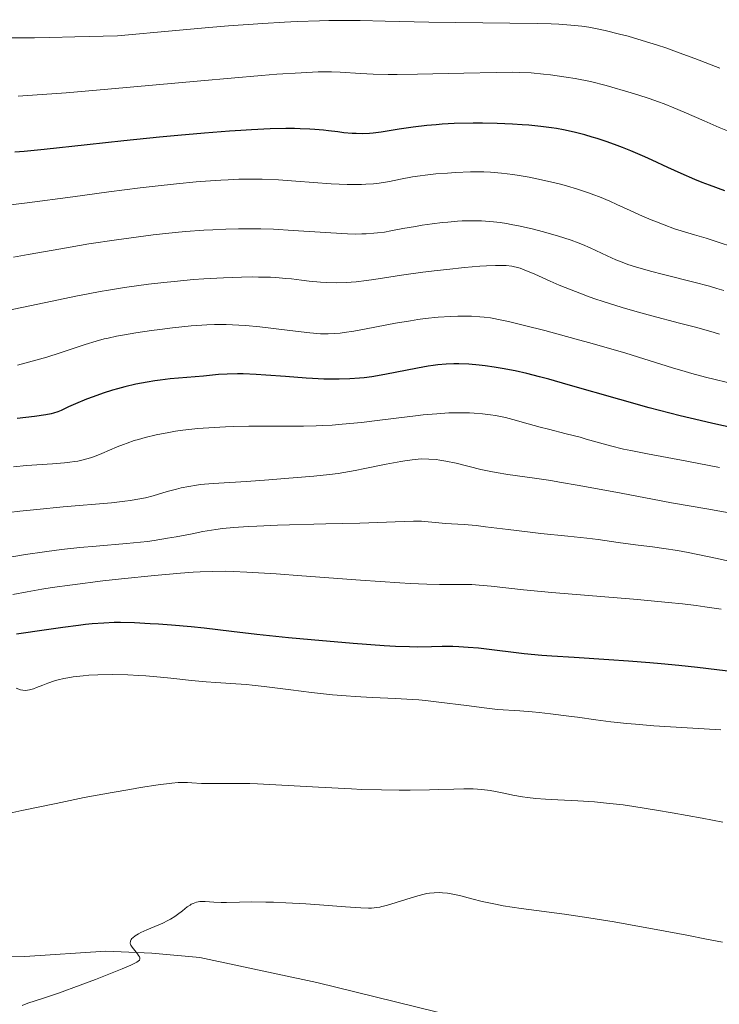
# Model space of a CAD drawing. Units: metres. Extents: x 663879 to 668405, y 4757758 to 4760835.
# Drawn here: x 665638 to 665745, y 4758561 to 4758713 of the extents above; entities that cross this region are included whole.
import ezdxf

# ---------------------------------------------------------------- set-up
doc = ezdxf.new("R2010")
doc.units = ezdxf.units.M
doc.header["$MEASUREMENT"] = 0
doc.linetypes.add('DGN Style 3', pattern=[76.3812, 54.558, -21.8232])
for name, color, linetype, lineweight in [('Carátula', 7, 'Continuous', 0), ('Elementos auxiliares', 7, 'Continuous', 0), ('Relieve y altimetría', 7, 'Continuous', 0), ('Viales y ferrocarril', 7, 'Continuous', 0)]:
    doc.layers.add(name, color=color, linetype=linetype, lineweight=lineweight)

msp = doc.modelspace()

# ---------------------------------------------------------------- linework, layer by layer
at = {"layer": 'Carátula', "color": 7, "linetype": 'Continuous', "lineweight": 0}
msp.add_3dface([(663951.5, 4757758), (668405.19, 4757866.27), (668333, 4760835.41), (663879.32, 4760727.13)], dxfattribs=at)
at = {"layer": 'Elementos auxiliares', "color": 250, "linetype": 'Continuous', "lineweight": 0}
msp.add_3dface([(664827.08, 4758173.13), (664771.32, 4760486.49), (668168.6, 4760569.12), (668225.52, 4758255.75)], dxfattribs=at)
at = {"layer": 'Relieve y altimetría', "color": 36, "linetype": 'Continuous', "lineweight": 0, "flags": 128}
for points, elevation in [([(665745.32, 4758705.45), (665741.47, 4758706.93), (665739.63, 4758707.62), (665736.98, 4758708.57), (665735.72, 4758708.99), (665733.35, 4758709.73), (665731.19, 4758710.35), (665729.89, 4758710.69), (665727.64, 4758711.23), (665725.89, 4758711.61), (665725.13, 4758711.75), (665724.05, 4758711.91), (665722.36, 4758712.09), (665720.5, 4758712.21), (665719.36, 4758712.26), (665717.25, 4758712.33), (665712.98, 4758712.4), (665700.52, 4758712.53), (665695.99, 4758712.61), (665693.8, 4758712.67), (665689.91, 4758712.79), (665687.71, 4758712.81), (665685.13, 4758712.79), (665683.66, 4758712.75), (665680.25, 4758712.62), (665678.28, 4758712.52), (665674.93, 4758712.32), (665669.65, 4758711.94), (665666.62, 4758711.7), (665661.53, 4758711.27), (665652.56, 4758710.45), (665645.98, 4758710.25), (665642.13, 4758710.17), (665639.79, 4758710.13), (665635.6, 4758710.1)], 1490), ([(665747.26, 4758695.47), (665745.2, 4758696.33), (665742.91, 4758697.33), (665739.81, 4758698.69), (665738.22, 4758699.36), (665736.72, 4758699.96), (665735.89, 4758700.27), (665734.45, 4758700.77), (665732.69, 4758701.34), (665731.66, 4758701.65), (665727.82, 4758702.76), (665725.4, 4758703.42), (665723.05, 4758703.84), (665721.66, 4758704.07), (665719.25, 4758704.42), (665718.18, 4758704.54), (665716.26, 4758704.72), (665714.49, 4758704.8), (665713.33, 4758704.82), (665710.87, 4758704.79), (665705.89, 4758704.68), (665698.78, 4758704.52), (665695.62, 4758704.48), (665694.25, 4758704.49), (665691.91, 4758704.54), (665689.99, 4758704.62), (665686.87, 4758704.81), (665685.54, 4758704.86), (665684.79, 4758704.87), (665683.48, 4758704.86), (665680.86, 4758704.75), (665677.12, 4758704.5), (665674.72, 4758704.32), (665665.4, 4758703.5), (665651.08, 4758702.21), (665644.65, 4758701.66), (665639.45, 4758701.27), (665637.27, 4758701.14)], 1495), ([(665747.74, 4758677.8), (665744.61, 4758678.82), (665743.22, 4758679.26), (665741.44, 4758679.8), (665739.38, 4758680.4), (665738.36, 4758680.73), (665736.73, 4758681.31), (665735.56, 4758681.78), (665734.73, 4758682.12), (665732.95, 4758682.9), (665731.51, 4758683.56), (665729.46, 4758684.49), (665728.4, 4758684.96), (665726.76, 4758685.64), (665725.93, 4758685.96), (665725.09, 4758686.27), (665723.4, 4758686.83), (665721.7, 4758687.33), (665720.57, 4758687.63), (665718.34, 4758688.16), (665715.93, 4758688.65), (665714.4, 4758688.91), (665713.44, 4758689.06), (665711.68, 4758689.28), (665709.99, 4758689.44), (665708.96, 4758689.49), (665708.29, 4758689.5), (665706.91, 4758689.49), (665704.62, 4758689.4), (665703.4, 4758689.31), (665701.56, 4758689.16), (665699.95, 4758688.98), (665699.16, 4758688.87), (665697.97, 4758688.7), (665696.15, 4758688.37), (665694.46, 4758688.03), (665693.53, 4758687.87), (665692.51, 4758687.72), (665691.96, 4758687.66), (665690.78, 4758687.57), (665690.13, 4758687.55), (665689.09, 4758687.53), (665687.95, 4758687.55), (665685.45, 4758687.67), (665680.01, 4758688.08), (665677.34, 4758688.25), (665674.83, 4758688.35), (665673.63, 4758688.37), (665671.23, 4758688.34), (665669.6, 4758688.28), (665668.48, 4758688.22), (665666.11, 4758688.05), (665664.68, 4758687.93), (665661.63, 4758687.64), (665658.35, 4758687.28), (665656.05, 4758687.01), (665651.25, 4758686.41), (665645.67, 4758685.67), (665638.66, 4758684.74), (665635.65, 4758684.36)], 1505), ([(665745.93, 4758671.24), (665744.84, 4758671.56), (665743.7, 4758671.89), (665741.31, 4758672.52), (665736.63, 4758673.71), (665734.63, 4758674.22), (665732.33, 4758674.86), (665731.17, 4758675.24), (665730.51, 4758675.48), (665729.31, 4758675.96), (665727.99, 4758676.56), (665726.23, 4758677.4), (665725.35, 4758677.81), (665724.15, 4758678.33), (665723.5, 4758678.58), (665722.4, 4758678.98), (665720.33, 4758679.64), (665717.96, 4758680.31), (665716.64, 4758680.65), (665714.57, 4758681.13), (665713.18, 4758681.41), (665712.49, 4758681.53), (665711.47, 4758681.68), (665710.48, 4758681.8), (665709.84, 4758681.86), (665708.6, 4758681.94), (665707.99, 4758681.96), (665706.81, 4758681.96), (665705.66, 4758681.93), (665704.91, 4758681.88), (665703.44, 4758681.76), (665702.63, 4758681.68), (665701.03, 4758681.49), (665699.47, 4758681.26), (665698.46, 4758681.1), (665696.51, 4758680.75), (665694.63, 4758680.39), (665693.66, 4758680.23), (665692.62, 4758680.09), (665692.06, 4758680.03), (665690.86, 4758679.95), (665690.21, 4758679.93), (665689.15, 4758679.92), (665687.99, 4758679.94), (665685.42, 4758680.08), (665679.62, 4758680.48), (665676.61, 4758680.65), (665674.63, 4758680.71), (665673.65, 4758680.73), (665672.18, 4758680.74), (665671.2, 4758680.73), (665669.22, 4758680.68), (665667.22, 4758680.59), (665665.86, 4758680.51), (665663.05, 4758680.29), (665661.42, 4758680.14), (665658.06, 4758679.78), (665654.67, 4758679.35), (665652.43, 4758679.04), (665648.15, 4758678.4), (665643.82, 4758677.66), (665638.79, 4758676.76), (665636.56, 4758676.37)], 1510), ([(665745.26, 4758664.52), (665744.44, 4758664.78), (665741.76, 4758665.52), (665739.13, 4758666.21), (665734.87, 4758667.32), (665732.57, 4758667.95), (665730.27, 4758668.61), (665729.14, 4758668.95), (665727.5, 4758669.48), (665725.93, 4758670), (665724.94, 4758670.36), (665723.08, 4758671.06), (665720.6, 4758672.07), (665719.17, 4758672.69), (665716.84, 4758673.73), (665715.19, 4758674.42), (665714.55, 4758674.66), (665713.97, 4758674.83), (665713.7, 4758674.89), (665713.29, 4758674.97), (665712.41, 4758675.06), (665711.91, 4758675.08), (665710.76, 4758675.08), (665709.41, 4758675.02), (665708.38, 4758674.96), (665706.02, 4758674.76), (665703.26, 4758674.47), (665701.79, 4758674.3), (665699.56, 4758674.03), (665696.32, 4758673.58), (665694.37, 4758673.28), (665692.02, 4758672.9), (665690.91, 4758672.75), (665689.32, 4758672.56), (665688.54, 4758672.49), (665687.77, 4758672.45), (665686.24, 4758672.41), (665684.78, 4758672.45)], 1515), ([(665684.78, 4758672.45), (665683.84, 4758672.5), (665682.1, 4758672.66), (665680.92, 4758672.81), (665679.35, 4758673.01), (665678.47, 4758673.1), (665676.97, 4758673.22), (665676.1, 4758673.26), (665674.3, 4758673.3), (665673.29, 4758673.31), (665671.65, 4758673.29), (665668.91, 4758673.2), (665665.88, 4758673.03), (665664.28, 4758672.91), (665661.28, 4758672.63), (665659.72, 4758672.47), (665657.33, 4758672.18), (665653.65, 4758671.67), (665651.16, 4758671.28), (665649.91, 4758671.07), (665648.04, 4758670.73), (665646.17, 4758670.37), (665642.5, 4758669.61), (665637.83, 4758668.6), (665635.64, 4758668.15)], 1515), ([(665747.8, 4758656.76), (665743.11, 4758657.9), (665740.98, 4758658.46), (665739.98, 4758658.74), (665738.01, 4758659.34), (665733.61, 4758660.73), (665730.82, 4758661.58), (665725.67, 4758663.06), (665723.19, 4758663.75), (665718.37, 4758665.05), (665715.23, 4758665.86), (665712.76, 4758666.45), (665711.74, 4758666.68), (665710.01, 4758667), (665709, 4758667.13), (665708.37, 4758667.2), (665707.09, 4758667.27), (665705.72, 4758667.29), (665704.99, 4758667.28), (665703.83, 4758667.24), (665701.96, 4758667.12), (665699.92, 4758666.9), (665698.83, 4758666.76), (665697.7, 4758666.58), (665695.38, 4758666.19), (665690.87, 4758665.34), (665688.93, 4758664.99), (665687.48, 4758664.76), (665686.84, 4758664.68), (665685.91, 4758664.59), (665685.01, 4758664.56), (665684.54, 4758664.56), (665683.82, 4758664.58), (665682.18, 4758664.7), (665679.12, 4758665.05), (665674.5, 4758665.61), (665672.27, 4758665.83), (665671.23, 4758665.9), (665669.31, 4758665.99), (665667.5, 4758665.98), (665666.33, 4758665.94), (665665.54, 4758665.9), (665663.93, 4758665.77), (665661.04, 4758665.48), (665659.09, 4758665.24), (665657.81, 4758665.08), (665655.41, 4758664.72), (665653.33, 4758664.37), (665652.4, 4758664.2), (665651.1, 4758663.91), (665650.49, 4758663.77), (665649.3, 4758663.45), (665647.56, 4758662.9), (665645.1, 4758662.07), (665643.72, 4758661.61), (665641.66, 4758660.96), (665640.56, 4758660.64), (665638.86, 4758660.18), (665637.16, 4758659.76)], 1520), ([(665745.28, 4758643.98), (665740.23, 4758644.95), (665734.19, 4758646.07), (665731.63, 4758646.58), (665730.5, 4758646.83), (665728.5, 4758647.32), (665726.78, 4758647.78), (665724.75, 4758648.36), (665723.79, 4758648.63), (665721.67, 4758649.18), (665718.93, 4758649.86), (665717.63, 4758650.19), (665715.78, 4758650.71), (665713.45, 4758651.37), (665712.31, 4758651.66), (665710.79, 4758651.97), (665710, 4758652.1), (665708.78, 4758652.25), (665707.47, 4758652.35), (665706.77, 4758652.38), (665705.45, 4758652.41), (665704.74, 4758652.41), (665703.61, 4758652.38), (665701.74, 4758652.27), (665699.61, 4758652.09), (665698.44, 4758651.96), (665695.88, 4758651.65), (665692.12, 4758651.17), (665690.14, 4758650.93), (665687.14, 4758650.63), (665685.64, 4758650.52), (665684.15, 4758650.44), (665683.17, 4758650.4), (665681.23, 4758650.36), (665678.37, 4758650.34), (665674.63, 4758650.35), (665672.79, 4758650.34), (665670.38, 4758650.29), (665669.19, 4758650.25), (665667.45, 4758650.16), (665664.95, 4758649.97), (665662.6, 4758649.71), (665661.5, 4758649.56), (665660.45, 4758649.39), (665658.51, 4758649.01), (665656.8, 4758648.6)], 1530), ([(665656.8, 4758648.6), (665655.78, 4758648.31), (665655.15, 4758648.12), (665654.03, 4758647.75), (665653.48, 4758647.55), (665652.52, 4758647.17), (665650.15, 4758646.12), (665649.03, 4758645.67), (665648.39, 4758645.45), (665647.29, 4758645.15), (665646.44, 4758644.98), (665645.97, 4758644.9), (665645.22, 4758644.79), (665644.39, 4758644.69), (665642.56, 4758644.54), (665638.55, 4758644.27), (665636.56, 4758644.1)], 1530), ([(665747.34, 4758636.88), (665743.32, 4758637.63), (665737.88, 4758638.57), (665734.94, 4758639.1), (665730.13, 4758640.01), (665723.63, 4758641.23), (665720.65, 4758641.75), (665719.28, 4758641.97), (665716.8, 4758642.33), (665712.65, 4758642.91), (665710.89, 4758643.19), (665710.07, 4758643.35), (665708.53, 4758643.68), (665704.69, 4758644.64), (665703.14, 4758644.97), (665702.22, 4758645.13), (665701.63, 4758645.2), (665700.53, 4758645.29), (665699.45, 4758645.3), (665698.88, 4758645.28), (665697.93, 4758645.19), (665696.81, 4758645.03), (665696.17, 4758644.92), (665693.93, 4758644.49), (665690.65, 4758643.82), (665689.14, 4758643.52), (665687.39, 4758643.21), (665686.55, 4758643.08), (665685.23, 4758642.9), (665682.79, 4758642.65), (665678.33, 4758642.27), (665675.88, 4758642.08), (665672.42, 4758641.84), (665667.3, 4758641.54), (665665.97, 4758641.43), (665665.34, 4758641.36), (665664.72, 4758641.28), (665663.53, 4758641.08), (665662.37, 4758640.84), (665661.63, 4758640.67), (665660.2, 4758640.28), (665658.07, 4758639.64), (665656.85, 4758639.33), (665655.41, 4758639.04), (665654.58, 4758638.91), (665653.67, 4758638.79), (665651.62, 4758638.57), (665644.18, 4758637.93), (665640.13, 4758637.54), (665637.51, 4758637.25), (665635.85, 4758637.05)], 1535), ([(665696.69, 4758635.69), (665689.89, 4758635.44), (665684.66, 4758635.3), (665677.21, 4758635.09), (665674.01, 4758634.97), (665672.67, 4758634.9), (665670.47, 4758634.76), (665668.72, 4758634.59), (665667.7, 4758634.46), (665665.71, 4758634.12), (665664.06, 4758633.8), (665661.6, 4758633.33), (665660.28, 4758633.09), (665658.23, 4758632.77), (665657.18, 4758632.62), (665656.11, 4758632.49), (665653.94, 4758632.28), (665649.29, 4758631.89), (665646.77, 4758631.67), (665644.4, 4758631.42), (665643.18, 4758631.27), (665641.3, 4758631.02), (665638.4, 4758630.59), (665635.43, 4758630.07)], 1540), ([(665750.06, 4758628.84), (665744.63, 4758630.03), (665740.43, 4758630.89), (665738.78, 4758631.2), (665736.71, 4758631.54), (665734.94, 4758631.78), (665732.73, 4758632.03), (665731.57, 4758632.18), (665729.64, 4758632.46), (665726.6, 4758632.9), (665724.85, 4758633.12), (665721.92, 4758633.44), (665717.75, 4758633.85), (665715.68, 4758634.08), (665712.72, 4758634.43), (665709.25, 4758634.87), (665707.78, 4758635.04), (665705.94, 4758635.19), (665703.98, 4758635.31), (665703.1, 4758635.37), (665700.41, 4758635.64), (665699.35, 4758635.7), (665698.76, 4758635.72), (665698.13, 4758635.72), (665696.69, 4758635.69)], 1540), ([(665745.51, 4758622.19), (665743.01, 4758622.55), (665741.68, 4758622.73), (665739.58, 4758622.98), (665737.35, 4758623.22), (665732.63, 4758623.67), (665719.44, 4758624.74), (665717.79, 4758624.89), (665715.1, 4758625.16), (665710.1, 4758625.74), (665708.28, 4758625.89), (665707.12, 4758625.96), (665706.36, 4758625.98), (665704.82, 4758626), (665702.14, 4758625.99), (665700.21, 4758626.02), (665697.63, 4758626.13), (665696.02, 4758626.22), (665689.98, 4758626.64), (665680.96, 4758627.33), (665676.98, 4758627.63), (665672.5, 4758627.9), (665670.35, 4758627.99), (665669.17, 4758628.01), (665667.17, 4758628), (665665.27, 4758627.94), (665664.2, 4758627.88), (665662.28, 4758627.73), (665658.25, 4758627.36), (665653.2, 4758626.85), (665650.28, 4758626.52), (665645.64, 4758625.94), (665642.49, 4758625.5), (665640.93, 4758625.26), (665638.64, 4758624.87), (665636.43, 4758624.46)], 1545), ([(665682.46, 4758609.33), (665679.24, 4758609.74), (665675.17, 4758610.28), (665673.3, 4758610.49), (665672.42, 4758610.57), (665670.77, 4758610.7), (665667.71, 4758610.88), (665666.22, 4758610.98), (665663.95, 4758611.2), (665660.8, 4758611.56), (665659.17, 4758611.73), (665656.95, 4758611.91), (665655.83, 4758611.98), (665654.17, 4758612.06), (665651.76, 4758612.11), (665649.52, 4758612.07), (665648.15, 4758612), (665647.3, 4758611.93), (665645.76, 4758611.76), (665645.24, 4758611.68), (665644.28, 4758611.5), (665643.42, 4758611.28), (665642.87, 4758611.13), (665641.83, 4758610.78), (665641.07, 4758610.48), (665640.08, 4758610.11), (665639.63, 4758609.94), (665639, 4758609.76), (665638.71, 4758609.7), (665638.46, 4758609.68), (665638, 4758609.69), (665637.62, 4758609.77), (665636.94, 4758610.02)], 1555), ([(665745.48, 4758603.59), (665741.14, 4758603.88), (665735.17, 4758604.24), (665732.34, 4758604.46), (665731.01, 4758604.58), (665728.53, 4758604.86), (665726.24, 4758605.15), (665723.42, 4758605.55), (665722.08, 4758605.73), (665719.23, 4758606.09), (665717.48, 4758606.28), (665716.4, 4758606.39), (665714.5, 4758606.55), (665711.08, 4758606.76), (665709.03, 4758606.97), (665706.28, 4758607.33), (665702.06, 4758607.89), (665699.98, 4758608.12), (665698.99, 4758608.22), (665697.13, 4758608.35), (665695.35, 4758608.44), (665692.99, 4758608.54), (665691.76, 4758608.6), (665689.16, 4758608.74), (665687.79, 4758608.84), (665685.69, 4758609.01), (665682.46, 4758609.33)], 1555), ([(665717, 4758593.05), (665715.71, 4758593.19), (665714.92, 4758593.3), (665713.42, 4758593.56), (665712.3, 4758593.79), (665710.75, 4758594.11), (665709.94, 4758594.25), (665708.68, 4758594.42), (665708.02, 4758594.48), (665707.35, 4758594.52), (665705.92, 4758594.53), (665704.35, 4758594.49), (665701.97, 4758594.41), (665700.63, 4758594.37), (665697.62, 4758594.32), (665695.94, 4758594.32), (665693.21, 4758594.36), (665690.21, 4758594.44), (665688.62, 4758594.51), (665683.54, 4758594.77), (665676.94, 4758595.16), (665674.13, 4758595.29), (665672.92, 4758595.33), (665670.88, 4758595.37), (665666.89, 4758595.33), (665665.51, 4758595.37), (665663.99, 4758595.47), (665663.32, 4758595.51), (665662.43, 4758595.52), (665661.91, 4758595.5), (665660.95, 4758595.41), (665658.83, 4758595.13), (665656.08, 4758594.71), (665654.44, 4758594.44), (665651.76, 4758593.97), (665647.44, 4758593.17), (665643.12, 4758592.29), (665637.81, 4758591.17), (665635.52, 4758590.69)], 1560), ([(665745.77, 4758589.42), (665742.6, 4758589.99), (665737.96, 4758590.83), (665735.58, 4758591.25), (665732.09, 4758591.8), (665730.44, 4758592.04), (665728.87, 4758592.23), (665727.87, 4758592.33), (665725.99, 4758592.51), (665723.45, 4758592.68), (665719.33, 4758592.88), (665718.49, 4758592.93), (665717, 4758593.05)], 1560), ([(665745.73, 4758570.95), (665743.26, 4758571.4), (665740.23, 4758571.98), (665735.51, 4758572.88), (665732.97, 4758573.36), (665729.05, 4758574.05), (665727.08, 4758574.37), (665725.15, 4758574.67), (665721.39, 4758575.21), (665714.71, 4758576.12), (665711.96, 4758576.54), (665710.77, 4758576.76), (665708.74, 4758577.19), (665707.11, 4758577.59), (665705.41, 4758578.05), (665704.71, 4758578.22), (665704.22, 4758578.33), (665703.36, 4758578.47), (665702.61, 4758578.54), (665702.16, 4758578.56), (665701.34, 4758578.53), (665700.6, 4758578.46), (665700.22, 4758578.4), (665699.6, 4758578.27), (665698.47, 4758577.97), (665693.99, 4758576.58), (665693.29, 4758576.39), (665692.96, 4758576.32), (665692.48, 4758576.24), (665691.67, 4758576.18), (665691.2, 4758576.18), (665690.05, 4758576.22), (665687.65, 4758576.38), (665683.66, 4758576.69), (665681.54, 4758576.84), (665678.47, 4758577), (665676.56, 4758577.06), (665675.38, 4758577.09), (665673.26, 4758577.11), (665671.33, 4758577.07), (665669.35, 4758577.02), (665668.52, 4758577.03), (665667.39, 4758577.09), (665666.07, 4758577.19), (665665.49, 4758577.18), (665665.22, 4758577.16), (665664.72, 4758577.06), (665664.24, 4758576.89), (665663.93, 4758576.75), (665663.73, 4758576.63), (665663.31, 4758576.35), (665662.56, 4758575.77), (665661.81, 4758575.18), (665661.39, 4758574.88), (665660.7, 4758574.45), (665660.32, 4758574.24), (665659.52, 4758573.85), (665657.08, 4758572.82), (665656.18, 4758572.4), (665655.79, 4758572.2), (665655.3, 4758571.9), (665654.92, 4758571.61), (665654.78, 4758571.47), (665654.67, 4758571.33), (665654.62, 4758571.24), (665654.54, 4758571.06), (665654.53, 4758570.79), (665654.58, 4758570.59), (665654.64, 4758570.46), (665654.82, 4758570.17), (665655.25, 4758569.63), (665655.65, 4758569.12), (665655.82, 4758568.88), (665655.94, 4758568.66), (665655.98, 4758568.56), (665656.01, 4758568.38), (665655.93, 4758568.18), (665655.72, 4758567.98), (665655.56, 4758567.87), (665655.11, 4758567.63), (665654.64, 4758567.41), (665653.3, 4758566.84), (665649.17, 4758565.2), (665646.79, 4758564.29), (665643.47, 4758563.08), (665641, 4758562.25), (665638.75, 4758561.53), (665637.88, 4758561.2)], 1565)]:
    msp.add_lwpolyline(points, dxfattribs=dict(at, elevation=elevation))
at = {"layer": 'Relieve y altimetría', "color": 36, "linetype": 'Continuous', "lineweight": 30, "flags": 128}
for points, elevation in [([(665724.54, 4758695.18), (665722.87, 4758695.61), (665721.25, 4758695.96), (665720.15, 4758696.15), (665719.39, 4758696.26), (665717.74, 4758696.47), (665715.89, 4758696.65), (665714.9, 4758696.73), (665713.37, 4758696.83), (665711.05, 4758696.94), (665708.78, 4758696.99), (665707.31, 4758696.99), (665704.43, 4758696.91), (665702.55, 4758696.81), (665701.62, 4758696.75), (665700.21, 4758696.63), (665698.09, 4758696.38), (665695.93, 4758696.05), (665693.18, 4758695.62), (665691.93, 4758695.46), (665691.36, 4758695.41), (665690.29, 4758695.36), (665689.31, 4758695.37), (665688.68, 4758695.4), (665687.44, 4758695.52), (665686.48, 4758695.64), (665685.06, 4758695.82), (665684.27, 4758695.9), (665682.93, 4758696.02), (665682.17, 4758696.06), (665680.68, 4758696.12), (665679.84, 4758696.14), (665678.46, 4758696.14), (665676.05, 4758696.09), (665673.19, 4758695.97), (665671.56, 4758695.87), (665669.8, 4758695.75), (665665.95, 4758695.46), (665661.83, 4758695.1), (665659.03, 4758694.84), (665653.54, 4758694.28), (665647.91, 4758693.66), (665641.25, 4758692.92), (665638.21, 4758692.62), (665636.75, 4758692.5)], 1500), ([(665746.09, 4758686.57), (665743.75, 4758687.42), (665742.61, 4758687.86), (665741.49, 4758688.32), (665739.34, 4758689.24), (665737.33, 4758690.16), (665734.88, 4758691.29), (665733.78, 4758691.8), (665731.6, 4758692.74), (665730.33, 4758693.26), (665729.53, 4758693.57), (665727.98, 4758694.12), (665726.45, 4758694.62), (665725.68, 4758694.85), (665724.54, 4758695.18)], 1500), ([(665747.52, 4758650.02), (665744.23, 4758650.76), (665742.31, 4758651.21), (665739.21, 4758651.96), (665736.02, 4758652.76), (665734.44, 4758653.18), (665729.91, 4758654.43), (665721.98, 4758656.73), (665718.96, 4758657.58), (665717.56, 4758657.94), (665715.6, 4758658.43), (665713.79, 4758658.85), (665712.94, 4758659.02), (665712.12, 4758659.18), (665710.59, 4758659.44), (665709.17, 4758659.63), (665708.28, 4758659.73), (665706.64, 4758659.87), (665705.13, 4758659.95), (665704.37, 4758659.95), (665703.19, 4758659.91), (665701.89, 4758659.79), (665701.17, 4758659.69), (665700.4, 4758659.57), (665698.74, 4758659.28), (665693.72, 4758658.3), (665691.72, 4758657.96), (665690.56, 4758657.8), (665689.82, 4758657.72), (665688.34, 4758657.62), (665686.71, 4758657.56), (665685.81, 4758657.56), (665684.32, 4758657.59), (665682.6, 4758657.66), (665681.64, 4758657.72), (665678.42, 4758657.97), (665675.39, 4758658.21), (665673.93, 4758658.31), (665671.92, 4758658.4), (665671.03, 4758658.41), (665669.47, 4758658.37), (665668.13, 4758658.28), (665665.83, 4758658.03), (665660.69, 4758657.61), (665659.12, 4758657.43), (665658.33, 4758657.32), (665657.15, 4758657.13), (665655.39, 4758656.8), (665653.67, 4758656.39), (665652.55, 4758656.09), (665651.81, 4758655.87), (665650.36, 4758655.41), (665648.8, 4758654.87), (665647.81, 4758654.5), (665646.07, 4758653.78), (665645.02, 4758653.31), (665643.89, 4758652.78), (665643.39, 4758652.56), (665642.73, 4758652.33), (665642.33, 4758652.23), (665641.55, 4758652.08), (665639.77, 4758651.84), (665637.09, 4758651.55)], 1525), ([(665747.84, 4758612.49), (665741.88, 4758613.21), (665739.01, 4758613.52), (665736.28, 4758613.78), (665734.54, 4758613.94), (665731.26, 4758614.19), (665728.22, 4758614.4), (665722.86, 4758614.73), (665719.45, 4758614.95), (665717.92, 4758615.07), (665715.2, 4758615.33), (665708.99, 4758616.07), (665708.14, 4758616.16), (665706.55, 4758616.29), (665705.1, 4758616.38), (665704.19, 4758616.41), (665702.55, 4758616.43), (665700.89, 4758616.4), (665698.72, 4758616.35), (665697.51, 4758616.36), (665695.37, 4758616.43), (665693.61, 4758616.53), (665688.87, 4758616.89), (665682.37, 4758617.46), (665678.88, 4758617.79), (665674.02, 4758618.28), (665670.1, 4758618.73), (665665.89, 4758619.24), (665663.92, 4758619.45), (665660.89, 4758619.72), (665658.88, 4758619.86), (665657.58, 4758619.94), (665655.16, 4758620.06), (665653.04, 4758620.11), (665652.03, 4758620.11), (665650.44, 4758620.05), (665648.65, 4758619.91), (665647.64, 4758619.81), (665646.54, 4758619.68), (665644.13, 4758619.37), (665641.61, 4758619.02), (665637.02, 4758618.31)], 1550)]:
    msp.add_lwpolyline(points, dxfattribs=dict(at, elevation=elevation))
at = {"layer": 'Viales y ferrocarril', "color": 250, "linetype": 'DGN Style 3', "lineweight": 0}
msp.add_polyline3d([(665525.05, 4758578.24, 1557.81), (665537.25, 4758579.5, 1557.81), (665542.26, 4758579.68, 1557.81), (665546.39, 4758579.46, 1557.81), (665556.72, 4758578, 1557.81), (665568.09, 4758575.68, 1558.28), (665583.01, 4758574.08, 1558.92), (665590.78, 4758573.45, 1559.42), (665602.9, 4758572.54, 1561.07), (665612.63, 4758571.67, 1562), (665622.51, 4758571.23, 1562.93), (665633.3, 4758568.75, 1563.86), (665638.28, 4758568.72, 1564), (665650.79, 4758569.55, 1563.74), (665657.84, 4758569.25, 1564.4), (665665.26, 4758568.58, 1565.37), (665683.24, 4758564.72, 1566.93), (665710.93, 4758557.95, 1569.22)], dxfattribs=at)

doc.saveas('drawing.dxf')
